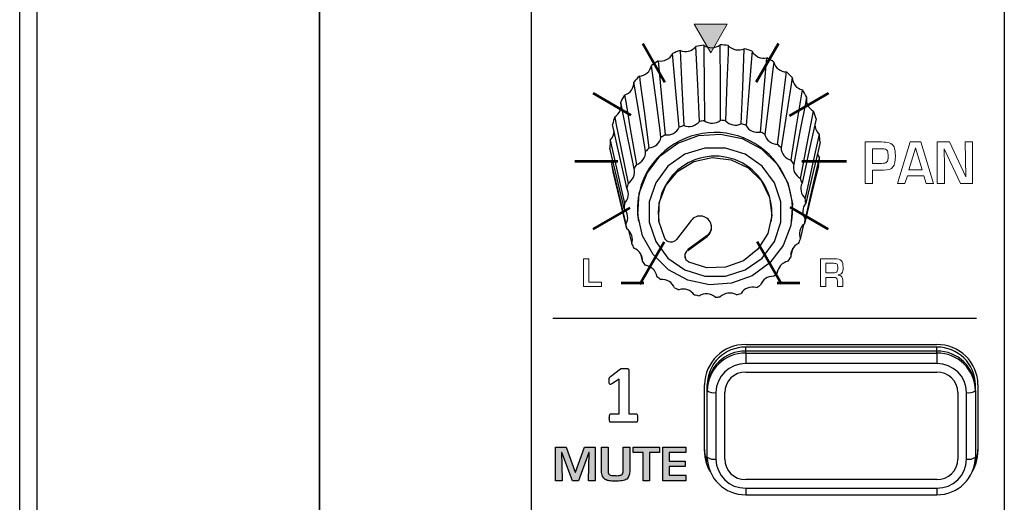
# Model space of a CAD drawing. Units: millimetres. Extents: x 0 to 1789, y 0 to 1262.
# Drawn here: x 356 to 412, y 880 to 907 of the extents above; entities that cross this region are included whole.
import ezdxf

# ---------------------------------------------------------------- set-up
doc = ezdxf.new("R2010")
doc.units = ezdxf.units.MM
doc.layers.add('___1', color=7, linetype='Continuous', lineweight=0)
doc.layers.add('AV_sys', color=7, linetype='Continuous')

# ---------------------------------------------------------------- blocks, each defined once
blk = doc.blocks.new('FX312_front')
at = {"layer": '___1', "transparency": 33554687}
blk.add_hatch(color=256, dxfattribs=at).paths.add_polyline_path([(395.653, 905.422), (396.602, 907.065), (394.705, 907.065)])
at = {"layer": '___1', "lineweight": -3, "transparency": 33554687}
h = blk.add_hatch(color=256, dxfattribs=at)
edge = h.paths.add_edge_path()
edge.add_spline(control_points=[(389.06, 880.995), (389.06, 880.995), (388.691, 880.995), (388.691, 880.995), (388.691, 880.995), (388.722, 882.622), (388.722, 882.622), (388.722, 882.622), (388.711, 882.622), (388.711, 882.622), (388.711, 882.622), (388.103, 880.995), (388.103, 880.995), (388.103, 880.995), (387.771, 880.995), (387.771, 880.995), (387.771, 880.995), (387.159, 882.611), (387.159, 882.611), (387.159, 882.611), (387.149, 882.611), (387.149, 882.611), (387.149, 882.611), (387.17, 881.895), (387.17, 881.895), (387.17, 881.895), (387.18, 880.995), (387.18, 880.995), (387.18, 880.995), (386.807, 880.995), (386.807, 880.995), (386.807, 880.995), (386.807, 882.922), (386.807, 882.922), (386.807, 882.922), (387.406, 882.922), (387.406, 882.922), (387.406, 882.922), (387.928, 881.492), (387.928, 881.492), (387.928, 881.492), (387.937, 881.492), (387.937, 881.492), (387.937, 881.492), (388.454, 882.922), (388.454, 882.922), (388.454, 882.922), (389.06, 882.922), (389.06, 882.922), (389.06, 882.922), (389.06, 880.995), (389.06, 880.995)], knot_values=[0, 0, 0, 0, 1, 1, 1, 2, 2, 2, 3, 3, 3, 4, 4, 4, 5, 5, 5, 6, 6, 6, 7, 7, 7, 8, 8, 8, 9, 9, 9, 10, 10, 10, 11, 11, 11, 12, 12, 12, 13, 13, 13, 14, 14, 14, 15, 15, 15, 16, 16, 16, 17, 17, 17, 17], degree=3, periodic=0)
edge = h.paths.add_edge_path()
edge.add_spline(control_points=[(391.034, 881.542), (391.034, 881.338), (390.978, 881.191), (390.865, 881.101), (390.798, 881.047), (390.707, 881.014), (390.591, 881), (390.477, 880.986), (390.339, 880.98), (390.176, 880.98), (390.057, 880.98), (389.955, 880.985), (389.871, 880.997), (389.782, 881.008), (389.705, 881.033), (389.639, 881.07), (389.568, 881.11), (389.516, 881.174), (389.48, 881.262), (389.446, 881.347), (389.428, 881.444), (389.428, 881.553), (389.428, 881.553), (389.428, 882.922), (389.428, 882.922), (389.428, 882.922), (389.801, 882.922), (389.801, 882.922), (389.801, 882.922), (389.801, 881.522), (389.801, 881.522), (389.801, 881.442), (389.826, 881.385), (389.875, 881.352), (389.932, 881.314), (390.042, 881.296), (390.207, 881.296), (390.238, 881.296), (390.26, 881.294), (390.274, 881.291), (390.359, 881.294), (390.416, 881.297), (390.444, 881.302), (390.512, 881.311), (390.564, 881.332), (390.6, 881.363), (390.643, 881.399), (390.664, 881.475), (390.664, 881.591), (390.664, 881.591), (390.664, 882.922), (390.664, 882.922), (390.664, 882.922), (391.034, 882.922), (391.034, 882.922), (391.034, 882.922), (391.034, 881.542), (391.034, 881.542)], knot_values=[0, 0, 0, 0, 1, 1, 1, 2, 2, 2, 3, 3, 3, 4, 4, 4, 5, 5, 5, 6, 6, 6, 7, 7, 7, 8, 8, 8, 9, 9, 9, 10, 10, 10, 11, 11, 11, 12, 12, 12, 13, 13, 13, 14, 14, 14, 15, 15, 15, 16, 16, 16, 17, 17, 17, 18, 18, 18, 19, 19, 19, 19], degree=3, periodic=0)
edge = h.paths.add_edge_path()
edge.add_spline(control_points=[(392.737, 882.606), (392.737, 882.606), (392.169, 882.606), (392.169, 882.606), (392.169, 882.606), (392.169, 880.995), (392.169, 880.995), (392.169, 880.995), (391.799, 880.995), (391.799, 880.995), (391.799, 880.995), (391.799, 882.606), (391.799, 882.606), (391.799, 882.606), (391.236, 882.606), (391.236, 882.606), (391.236, 882.606), (391.236, 882.922), (391.236, 882.922), (391.236, 882.922), (392.737, 882.922), (392.737, 882.922), (392.737, 882.922), (392.737, 882.606), (392.737, 882.606)], knot_values=[0, 0, 0, 0, 1, 1, 1, 2, 2, 2, 3, 3, 3, 4, 4, 4, 5, 5, 5, 6, 6, 6, 7, 7, 7, 8, 8, 8, 8], degree=3, periodic=0)
edge = h.paths.add_edge_path()
edge.add_spline(control_points=[(394.243, 880.995), (394.243, 880.995), (392.914, 880.995), (392.914, 880.995), (392.914, 880.995), (392.914, 882.922), (392.914, 882.922), (392.914, 882.922), (394.238, 882.922), (394.238, 882.922), (394.238, 882.922), (394.238, 882.606), (394.238, 882.606), (394.238, 882.606), (393.284, 882.606), (393.284, 882.606), (393.284, 882.606), (393.284, 882.123), (393.284, 882.123), (393.284, 882.123), (394.189, 882.123), (394.189, 882.123), (394.189, 882.123), (394.189, 881.823), (394.189, 881.823), (394.189, 881.823), (393.284, 881.823), (393.284, 881.823), (393.284, 881.823), (393.284, 881.311), (393.284, 881.311), (393.284, 881.311), (394.243, 881.311), (394.243, 881.311), (394.243, 881.311), (394.243, 880.995), (394.243, 880.995)], knot_values=[0, 0, 0, 0, 1, 1, 1, 2, 2, 2, 3, 3, 3, 4, 4, 4, 5, 5, 5, 6, 6, 6, 7, 7, 7, 8, 8, 8, 9, 9, 9, 10, 10, 10, 11, 11, 11, 12, 12, 12, 12], degree=3, periodic=0)
at = {"layer": '___1', "lineweight": -3}
for p, q in [((373.33, 1077.718), (373.33, 794.038)), ((385.406, 1066.946), (385.406, 791.447)), ((412.405, 1066.946), (412.405, 791.447)), ((356.231, 795.67), (356.231, 1065.785)), ((373.33, 794.038), (373.33, 1063.705)), ((357.231, 795.05), (357.231, 1063.073)), ((397.653, 888.774), (408.553, 888.774)), ((397.653, 888.403), (397.653, 888.628)), ((408.553, 888.628), (397.653, 888.628)), ((397.653, 888.291), (397.653, 888.403)), ((408.553, 888.403), (397.653, 888.403)), ((397.653, 888.291), (408.553, 888.291)), ((397.653, 888.291), (397.653, 887.691)), ((408.553, 888.403), (408.553, 888.628)), ((408.553, 888.291), (408.553, 888.403)), ((408.553, 888.291), (408.553, 887.691)), ((408.553, 887.691), (397.653, 887.691)), ((397.653, 887.204), (408.553, 887.204)), ((395.303, 882.684), (395.303, 886.484)), ((395.453, 886.259), (395.453, 886.484)), ((410.753, 886.259), (410.753, 886.484)), ((410.903, 886.484), (410.903, 882.684)), ((395.453, 886.147), (395.453, 886.259)), ((395.453, 882.347), (395.453, 886.147)), ((395.953, 886.034), (395.953, 882.235)), ((396.453, 882.235), (396.453, 886.034)), ((409.753, 886.034), (409.753, 882.235)), ((410.253, 882.235), (410.253, 886.034)), ((410.753, 886.147), (410.753, 886.259)), ((410.753, 886.147), (410.753, 882.347)), ((395.348, 882.463), (395.303, 882.909)), ((410.903, 882.909), (410.857, 882.463)), ((395.474, 882.052), (395.348, 882.463)), ((410.857, 882.463), (410.732, 882.052)), ((408.553, 881.065), (397.653, 881.065)), ((397.653, 880.578), (408.553, 880.578)), ((397.653, 880.578), (397.653, 880.191)), ((408.553, 880.578), (408.553, 880.191)), ((397.653, 880.191), (408.553, 880.191))]:
    blk.add_line(p, q, dxfattribs=at)
at = {"layer": '___1'}
for p, q in [((396.602, 907.065), (394.705, 907.065)), ((394.705, 907.065), (395.653, 905.422)), ((395.653, 905.422), (396.602, 907.065)), ((388.389, 892.081), (388.389, 893.67)), ((388.389, 893.67), (388.693, 893.67)), ((388.693, 893.67), (388.693, 892.342)), ((389.431, 892.081), (388.389, 892.081)), ((388.693, 892.342), (389.431, 892.342)), ((389.431, 892.342), (389.431, 892.081))]:
    blk.add_line(p, q, dxfattribs=at)
at = {"layer": '___1', "lineweight": 9}
for p, q in [((396.602, 907.065), (394.705, 907.065)), ((394.705, 907.065), (395.653, 905.422)), ((395.653, 905.422), (396.602, 907.065))]:
    blk.add_line(p, q, dxfattribs=at)
at = {"layer": '___1', "lineweight": 53}
for p, q in [((391.779, 905.948), (393.044, 903.756)), ((398.254, 903.739), (399.529, 905.948)), ((388.942, 903.111), (391.1, 901.865)), ((400.154, 901.834), (402.366, 903.111)), ((387.904, 899.236), (390.347, 899.236)), ((400.857, 899.236), (403.404, 899.236)), ((388.943, 895.361), (391.059, 896.583)), ((400.191, 896.617), (402.365, 895.361)), ((391.607, 892.226), (392.997, 894.635)), ((398.296, 894.659), (399.698, 892.231)), ((390.545, 892.3), (391.845, 892.3)), ((399.448, 892.3), (400.748, 892.3))]:
    blk.add_line(p, q, dxfattribs=at)
at = {"layer": '___1', "color": 7, "lineweight": 25, "true_color": 0xffffff}
for p, q in [((391.525, 895.88), (391.532, 895.836)), ((392.692, 895.852), (392.699, 895.808)), ((394.532, 895.844), (393.7, 894.769)), ((399.111, 895.808), (399.117, 895.852)), ((400.278, 895.836), (400.285, 895.88)), ((390.969, 895.289), (391.151, 894.526)), ((395.448, 894.998), (394.325, 894.174)), ((394.347, 894.155), (395.449, 894.983)), ((394.348, 894.138), (395.452, 894.948)), ((395.449, 894.983), (395.448, 894.998)), ((395.452, 894.948), (395.449, 894.983)), ((391.656, 893.946), (391.754, 893.512)), ((392.565, 892.741), (392.581, 892.661)), ((399.454, 892.855), (399.487, 893.015))]:
    blk.add_line(p, q, dxfattribs=at)
at = {"layer": '___1', "color": 250, "lineweight": -3, "true_color": 0x342c2b}
blk.add_line((386.639, 890.289), (410.826, 890.289), dxfattribs=at)
at = {"layer": '___1', "color": 7, "lineweight": 25, "true_color": 0xffffff}
for points in [[(393.91, 905.554), (393.93, 905.136), (394.014, 903.465), (394.125, 901.275)], [(395.014, 901.507), (394.993, 901.925), (394.912, 903.596), (394.805, 905.787), (394.805, 905.787)], [(395.268, 905.853), (395.27, 905.433), (395.281, 903.751), (395.295, 901.547)], [(396.215, 901.573), (396.213, 901.993), (396.205, 903.675), (396.194, 905.88), (396.194, 905.88)], [(396.66, 905.84), (396.644, 905.421), (396.581, 903.746), (396.498, 901.549)], [(397.399, 901.367), (397.416, 901.786), (397.482, 903.461), (397.568, 905.657), (397.568, 905.657)], [(393.861, 901.172), (393.823, 901.584), (393.672, 903.229), (393.475, 905.385)], [(398.012, 905.514), (397.978, 905.101), (397.844, 903.448), (397.669, 901.28)], [(398.503, 900.901), (398.537, 901.314), (398.674, 902.966), (398.852, 905.132)], [(392.818, 900.588), (392.765, 900.989), (392.553, 902.593), (392.276, 904.695), (392.276, 904.695)], [(392.659, 904.957), (392.697, 904.546), (392.85, 902.902), (393.051, 900.747)], [(399.25, 904.893), (399.201, 904.489), (399.004, 902.874), (398.745, 900.756)], [(391.583, 904.095), (391.637, 903.694), (391.85, 902.092), (392.13, 899.992)], [(399.467, 900.2), (399.517, 900.603), (399.716, 902.217), (399.977, 904.333)], [(400.308, 904.011), (400.245, 903.62), (399.996, 902.055), (399.668, 900.004)], [(391.941, 899.785), (391.876, 900.173), (391.615, 901.723), (391.273, 903.754), (391.273, 903.754)], [(400.239, 899.301), (400.302, 899.691), (400.553, 901.254), (400.883, 903.302), (400.883, 903.302)], [(390.741, 903.014), (390.806, 902.627), (391.069, 901.08), (391.413, 899.05)], [(401.128, 902.914), (401.056, 902.538), (400.767, 901.035), (400.388, 899.065)], [(391.279, 898.807), (391.204, 899.178), (390.908, 900.665), (390.519, 902.613), (390.519, 902.613)], [(390.177, 901.774), (390.251, 901.403), (390.549, 899.919), (390.939, 897.973)], [(400.777, 898.252), (400.849, 898.627), (401.14, 900.128), (401.52, 902.096)], [(401.667, 901.663), (401.589, 901.304), (401.276, 899.87), (400.866, 897.989)], [(390.865, 897.706), (390.786, 898.06), (390.47, 899.477), (390.056, 901.334), (390.056, 901.334)], [(401.052, 897.111), (401.131, 897.469), (401.444, 898.901), (401.855, 900.778)], [(390.724, 896.542), (390.644, 896.878), (390.325, 898.222), (389.908, 899.985)], [(389.921, 900.44), (390, 900.086), (390.317, 898.672), (390.732, 896.818)], [(401.896, 900.324), (401.816, 899.984), (401.496, 898.622), (401.077, 896.835)], [(393.031, 894.823), (392.697, 895.821), (392.718, 896.871), (393.091, 897.856), (393.774, 898.668), (394.693, 899.217), (395.745, 899.442), (396.815, 899.319), (397.785, 898.861), (398.547, 898.118), (399.017, 897.173), (399.144, 896.131), (398.913, 895.105), (398.35, 894.21), (397.517, 893.544), (396.506, 893.181), (395.428, 893.16), (394.404, 893.485)], [(401.05, 895.939), (401.13, 896.279), (401.45, 897.639), (401.869, 899.422), (401.869, 899.422)], [(390.084, 899.301), (390.046, 899.192), (389.988, 899.085)], [(389.988, 899.085), (390.068, 898.749), (390.386, 897.407), (390.804, 895.648)], [(401.801, 898.971), (401.724, 898.648), (401.414, 897.357), (401.009, 895.665)], [(390.861, 895.377), (390.785, 895.696), (390.481, 896.969), (390.083, 898.639)], [(400.771, 894.799), (400.848, 895.121), (400.971, 895.633)], [(400.229, 893.752), (400.299, 894.057), (400.349, 894.274)]]:
    blk.add_lwpolyline(points, dxfattribs=at)
for points in [[(399.033, 893.44), (398.025, 892.705), (396.845, 892.276), (395.589, 892.188), (394.359, 892.449), (393.254, 893.037), (392.363, 893.905), (391.76, 894.982), (391.492, 896.181), (391.582, 897.405), (392.022, 898.554), (392.776, 899.537), (393.785, 900.272), (394.964, 900.701), (396.221, 900.788), (397.451, 900.527), (398.556, 899.939), (399.447, 899.072), (400.05, 897.995), (400.318, 896.796), (400.228, 895.572), (399.788, 894.422)], [(398.592, 893.713), (399.291, 894.65), (399.658, 895.752), (399.658, 896.91), (399.291, 898.012), (398.592, 898.949), (397.63, 899.63), (396.499, 899.988), (395.311, 899.988), (394.18, 899.63), (393.218, 898.949), (392.519, 898.012), (392.152, 896.91), (392.152, 895.752), (392.519, 894.65), (393.218, 893.713), (394.18, 893.032), (395.311, 892.674), (396.499, 892.674), (397.63, 893.032)]]:
    blk.add_lwpolyline(points, close=True, dxfattribs=at)
for points in [[(393.91, 905.554), (393.763, 905.503), (393.618, 905.447), (393.475, 905.385)], [(393.91, 905.554), (394.227, 905.426), (394.591, 905.521), (394.805, 905.787)], [(395.268, 905.853), (395.113, 905.837), (394.958, 905.815), (394.805, 905.787)], [(395.268, 905.853), (395.549, 905.658), (395.925, 905.668), (396.194, 905.88)], [(396.66, 905.84), (396.505, 905.859), (396.35, 905.872), (396.194, 905.88)], [(396.66, 905.84), (396.89, 905.586), (397.258, 905.512), (397.568, 905.657)], [(398.012, 905.514), (397.866, 905.567), (397.718, 905.615), (397.568, 905.657)], [(392.659, 904.957), (392.996, 904.903), (393.328, 905.077), (393.475, 905.385)], [(398.012, 905.514), (398.177, 905.215), (398.518, 905.059), (398.852, 905.132)], [(399.25, 904.893), (399.121, 904.978), (398.988, 905.058), (398.852, 905.132)], [(391.583, 904.095), (391.923, 904.117), (392.206, 904.362), (392.276, 904.695)], [(392.659, 904.957), (392.528, 904.874), (392.4, 904.787), (392.276, 904.695)], [(399.25, 904.893), (399.34, 904.565), (399.637, 904.336), (399.977, 904.333)], [(391.583, 904.095), (391.475, 903.985), (391.372, 903.872), (391.273, 903.754)], [(400.308, 904.011), (400.202, 904.122), (400.092, 904.23), (399.977, 904.333)], [(400.308, 904.011), (400.317, 903.671), (400.553, 903.381), (400.883, 903.302)], [(390.741, 903.014), (391.065, 903.112), (391.284, 903.416), (391.273, 903.754)], [(401.128, 902.914), (401.052, 903.047), (400.97, 903.176), (400.883, 903.302)], [(390.741, 903.014), (390.662, 902.884), (390.588, 902.75), (390.519, 902.613)], [(401.124, 902.893), (401.063, 902.568), (401.225, 902.243), (401.52, 902.096)], [(390.177, 901.774), (390.45, 901.931), (390.594, 902.245), (390.533, 902.555)], [(390.177, 901.774), (390.13, 901.629), (390.09, 901.482), (390.056, 901.334)], [(401.667, 901.663), (401.624, 901.809), (401.575, 901.953), (401.52, 902.096)], [(394.125, 901.275), (394.036, 901.243), (393.948, 901.209), (393.861, 901.172)], [(395.295, 901.547), (395.201, 901.536), (395.107, 901.523), (395.014, 901.507)], [(396.498, 901.549), (396.404, 901.559), (396.309, 901.567), (396.215, 901.573)], [(397.669, 901.28), (397.58, 901.312), (397.49, 901.341), (397.399, 901.367)], [(401.593, 901.374), (401.583, 901.145), (401.68, 900.925), (401.855, 900.778)], [(389.921, 900.44), (390.065, 900.576), (390.148, 900.764), (390.151, 900.962)], [(393.051, 900.747), (392.971, 900.696), (392.894, 900.643), (392.818, 900.588)], [(398.745, 900.756), (398.666, 900.807), (398.585, 900.855), (398.503, 900.901)], [(401.896, 900.324), (401.888, 900.476), (401.874, 900.628), (401.855, 900.778)], [(389.921, 900.44), (389.911, 900.288), (389.906, 900.137), (389.908, 899.985)], [(392.13, 899.992), (392.065, 899.925), (392.002, 899.856), (391.941, 899.785)], [(399.668, 900.004), (399.603, 900.071), (399.536, 900.136), (399.467, 900.2)], [(392.771, 899.587), (391.778, 898.627), (391.313, 897.245), (391.525, 895.88)], [(401.745, 899.687), (401.768, 899.591), (401.81, 899.501), (401.869, 899.422)], [(401.801, 898.971), (401.829, 899.12), (401.852, 899.27), (401.869, 899.422)], [(389.988, 899.085), (390.014, 898.935), (390.045, 898.786), (390.083, 898.639)], [(391.413, 899.05), (391.366, 898.97), (391.321, 898.889), (391.279, 898.807)], [(400.388, 899.065), (400.34, 899.145), (400.291, 899.223), (400.239, 899.301)], [(400.866, 897.989), (400.839, 898.078), (400.809, 898.165), (400.777, 898.252)], [(390.939, 897.973), (390.912, 897.885), (390.887, 897.796), (390.865, 897.706)], [(401.077, 896.835), (401.071, 896.927), (401.063, 897.019), (401.052, 897.111)], [(390.732, 896.818), (390.727, 896.726), (390.724, 896.634), (390.724, 896.542)], [(390.804, 895.648), (390.82, 895.558), (390.84, 895.467), (390.861, 895.377)], [(395.448, 894.998), (395.631, 895.131), (395.728, 895.353), (395.702, 895.578)], [(401.009, 895.665), (401.025, 895.756), (401.039, 895.847), (401.05, 895.939)], [(391.151, 894.526), (391.188, 894.441), (391.229, 894.358), (391.271, 894.275)], [(400.666, 894.541), (400.703, 894.626), (400.738, 894.712), (400.771, 894.799)], [(400.066, 893.525), (400.123, 893.599), (400.177, 893.675), (400.229, 893.752)], [(391.754, 893.512), (391.811, 893.438), (391.87, 893.365), (391.93, 893.295)], [(392.581, 892.661), (392.654, 892.601), (392.728, 892.544), (392.804, 892.489)], [(399.242, 892.671), (399.314, 892.731), (399.385, 892.792), (399.454, 892.855)], [(398.238, 892.026), (398.323, 892.067), (398.406, 892.111), (398.488, 892.157)], [(393.587, 892.018), (393.672, 891.977), (393.758, 891.938), (393.845, 891.901)], [(394.718, 891.619), (394.811, 891.598), (394.903, 891.579), (394.997, 891.563)], [(395.914, 891.485), (396.008, 891.485), (396.103, 891.488), (396.198, 891.493)], [(397.108, 891.623), (397.2, 891.644), (397.292, 891.668), (397.383, 891.694)]]:
    blk.add_open_spline(points, degree=3, dxfattribs=at)
for points, knots in [([(400.285, 895.88), (400.528, 897.758), (399.551, 899.582), (397.853, 900.419), (396.155, 901.257), (394.113, 900.922), (392.771, 899.587)], [0, 0, 0, 0, 1, 1, 1, 2, 2, 2, 2]), ([(393.051, 900.747), (393.213, 900.723), (393.384, 900.751), (393.529, 900.827), (393.673, 900.903), (393.792, 901.027), (393.861, 901.172)], [0, 0, 0, 0, 1, 1, 1, 2, 2, 2, 2]), ([(394.125, 901.275), (394.277, 901.215), (394.45, 901.204), (394.609, 901.246), (394.768, 901.287), (394.912, 901.38), (395.014, 901.507)], [0, 0, 0, 0, 1, 1, 1, 2, 2, 2, 2]), ([(395.295, 901.547), (395.429, 901.454), (395.595, 901.405), (395.759, 901.41), (395.924, 901.414), (396.086, 901.473), (396.215, 901.573)], [0, 0, 0, 0, 1, 1, 1, 2, 2, 2, 2]), ([(396.498, 901.549), (396.606, 901.428), (396.756, 901.343), (396.917, 901.311), (397.078, 901.279), (397.251, 901.299), (397.399, 901.367)], [0, 0, 0, 0, 1, 1, 1, 2, 2, 2, 2]), ([(397.669, 901.28), (397.746, 901.139), (397.872, 901.023), (398.021, 900.955), (398.17, 900.887), (398.342, 900.868), (398.503, 900.901)], [0, 0, 0, 0, 1, 1, 1, 2, 2, 2, 2]), ([(392.13, 899.992), (392.294, 900.005), (392.454, 900.071), (392.576, 900.178), (392.699, 900.284), (392.785, 900.431), (392.818, 900.588)], [0, 0, 0, 0, 1, 1, 1, 2, 2, 2, 2]), ([(398.745, 900.756), (398.787, 900.601), (398.881, 900.46), (399.011, 900.36), (399.14, 900.26), (399.303, 900.204), (399.467, 900.2)], [0, 0, 0, 0, 1, 1, 1, 2, 2, 2, 2]), ([(399.668, 900.004), (399.672, 899.844), (399.73, 899.685), (399.832, 899.559), (399.934, 899.434), (400.08, 899.341), (400.239, 899.301)], [0, 0, 0, 0, 1, 1, 1, 2, 2, 2, 2]), ([(391.413, 899.05), (391.57, 899.1), (391.709, 899.2), (391.804, 899.332), (391.898, 899.463), (391.947, 899.626), (391.941, 899.785)], [0, 0, 0, 0, 1, 1, 1, 2, 2, 2, 2]), ([(399.117, 895.852), (399.286, 897.103), (398.713, 898.338), (397.65, 899.017), (396.586, 899.697), (395.224, 899.697), (394.16, 899.017), (393.096, 898.338), (392.524, 897.103), (392.692, 895.852)], [0, 0, 0, 0, 1, 1, 1, 2, 2, 2, 3, 3, 3, 3]), ([(390.939, 897.973), (391.079, 898.057), (391.191, 898.186), (391.252, 898.335), (391.313, 898.483), (391.322, 898.652), (391.279, 898.807)], [0, 0, 0, 0, 1, 1, 1, 2, 2, 2, 2]), ([(400.388, 899.065), (400.354, 898.908), (400.373, 898.741), (400.443, 898.595), (400.512, 898.45), (400.631, 898.327), (400.777, 898.252)], [0, 0, 0, 0, 1, 1, 1, 2, 2, 2, 2]), ([(390.732, 896.818), (390.849, 896.931), (390.927, 897.082), (390.951, 897.24), (390.975, 897.399), (390.944, 897.565), (390.865, 897.706)], [0, 0, 0, 0, 1, 1, 1, 2, 2, 2, 2]), ([(400.866, 897.989), (400.796, 897.845), (400.775, 897.677), (400.808, 897.52), (400.842, 897.363), (400.929, 897.217), (401.052, 897.111)], [0, 0, 0, 0, 1, 1, 1, 2, 2, 2, 2]), ([(401.077, 896.835), (400.974, 896.71), (400.914, 896.552), (400.91, 896.391), (400.905, 896.231), (400.955, 896.07), (401.05, 895.939)], [0, 0, 0, 0, 1, 1, 1, 2, 2, 2, 2]), ([(390.804, 895.648), (390.891, 895.784), (390.931, 895.949), (390.917, 896.108), (390.903, 896.268), (390.834, 896.423), (390.724, 896.542)], [0, 0, 0, 0, 1, 1, 1, 2, 2, 2, 2]), ([(395.452, 894.948), (395.652, 895.103), (395.744, 895.361), (395.687, 895.608), (395.629, 895.855), (395.433, 896.045), (395.185, 896.096), (394.937, 896.147), (394.682, 896.049), (394.532, 895.844)], [0, 0, 0, 0, 1, 1, 1, 2, 2, 2, 3, 3, 3, 3]), ([(401.009, 895.665), (400.879, 895.566), (400.784, 895.425), (400.741, 895.271), (400.699, 895.116), (400.709, 894.947), (400.771, 894.799)], [0, 0, 0, 0, 1, 1, 1, 2, 2, 2, 2]), ([(391.151, 894.526), (391.203, 894.678), (391.204, 894.847), (391.152, 894.999), (391.1, 895.151), (390.997, 895.286), (390.861, 895.377)], [0, 0, 0, 0, 1, 1, 1, 2, 2, 2, 2]), ([(393.699, 894.767), (393.617, 894.664), (393.482, 894.607), (393.349, 894.618), (393.217, 894.629), (393.094, 894.708), (393.031, 894.823)], [0, 0, 0, 0, 1, 1, 1, 2, 2, 2, 2]), ([(400.666, 894.541), (400.516, 894.474), (400.39, 894.359), (400.312, 894.218), (400.234, 894.077), (400.204, 893.911), (400.229, 893.752)], [0, 0, 0, 0, 1, 1, 1, 2, 2, 2, 2]), ([(391.754, 893.512), (391.769, 893.672), (391.73, 893.836), (391.643, 893.972), (391.557, 894.109), (391.424, 894.217), (391.271, 894.275)], [0, 0, 0, 0, 1, 1, 1, 2, 2, 2, 2]), ([(394.426, 893.474), (394.396, 893.489), (394.366, 893.505), (394.34, 893.526), (394.314, 893.547), (394.29, 893.571), (394.27, 893.597), (394.23, 893.65), (394.204, 893.713), (394.195, 893.779), (394.178, 893.91), (394.234, 894.048), (394.34, 894.132)], [0, 0, 0, 0, 1, 1, 1, 2, 2, 2, 3, 3, 3, 4, 4, 4, 4]), ([(394.191, 893.969), (394.185, 893.926), (394.179, 893.883), (394.18, 893.839), (394.181, 893.794), (394.19, 893.748), (394.214, 893.712), (394.215, 893.711), (394.216, 893.711), (394.216, 893.71)], [0, 0, 0, 0, 1, 1, 1, 2, 2, 2, 3, 3, 3, 3]), ([(392.581, 892.661), (392.558, 892.82), (392.481, 892.97), (392.365, 893.084), (392.248, 893.197), (392.093, 893.272), (391.93, 893.295)], [0, 0, 0, 0, 1, 1, 1, 2, 2, 2, 2]), ([(400.066, 893.525), (399.905, 893.494), (399.755, 893.41), (399.645, 893.29), (399.536, 893.17), (399.468, 893.015), (399.454, 892.855)], [0, 0, 0, 0, 1, 1, 1, 2, 2, 2, 2]), ([(399.242, 892.671), (399.078, 892.677), (398.912, 892.629), (398.777, 892.537), (398.642, 892.445), (398.539, 892.309), (398.488, 892.157)], [0, 0, 0, 0, 1, 1, 1, 2, 2, 2, 2]), ([(393.587, 892.018), (393.527, 892.167), (393.416, 892.297), (393.276, 892.381), (393.136, 892.465), (392.967, 892.504), (392.804, 892.489)], [0, 0, 0, 0, 1, 1, 1, 2, 2, 2, 2]), ([(398.238, 892.026), (398.079, 892.068), (397.906, 892.059), (397.753, 891.999), (397.601, 891.94), (397.468, 891.831), (397.383, 891.694)], [0, 0, 0, 0, 1, 1, 1, 2, 2, 2, 2]), ([(394.718, 891.619), (394.625, 891.751), (394.486, 891.852), (394.33, 891.902), (394.174, 891.953), (394.001, 891.952), (393.845, 891.901)], [0, 0, 0, 0, 1, 1, 1, 2, 2, 2, 2]), ([(395.914, 891.485), (395.791, 891.592), (395.632, 891.659), (395.468, 891.673), (395.305, 891.687), (395.136, 891.648), (394.997, 891.563)], [0, 0, 0, 0, 1, 1, 1, 2, 2, 2, 2]), ([(397.108, 891.623), (396.964, 891.7), (396.793, 891.73), (396.631, 891.706), (396.468, 891.683), (396.313, 891.607), (396.198, 891.493)], [0, 0, 0, 0, 1, 1, 1, 2, 2, 2, 2])]:
    blk.add_open_spline(points, degree=3, knots=knots, dxfattribs=at)
at = {"layer": '___1'}
for points in [[(404.461, 897.957), (404.461, 897.957), (404.461, 900.336), (404.461, 900.336)], [(404.461, 900.336), (404.461, 900.336), (405.408, 900.336), (405.408, 900.336)], [(405.413, 899.946), (405.413, 899.946), (404.876, 899.946), (404.876, 899.946)], [(404.876, 899.946), (404.876, 899.946), (404.876, 899.115), (404.876, 899.115)], [(405.408, 900.336), (405.577, 900.336), (405.723, 900.318), (405.844, 900.284)], [(405.626, 899.919), (405.577, 899.937), (405.506, 899.946), (405.413, 899.946)], [(405.734, 899.829), (405.711, 899.871), (405.676, 899.901), (405.626, 899.919)], [(405.844, 900.284), (405.97, 900.248), (406.06, 900.169), (406.112, 900.049)], [(406.112, 900.049), (406.164, 899.93), (406.19, 899.756), (406.19, 899.531)], [(406.306, 897.957), (406.306, 897.957), (407.027, 900.336), (407.027, 900.336)], [(407.339, 899.99), (407.339, 899.99), (406.967, 898.75), (406.967, 898.75)], [(407.027, 900.336), (407.027, 900.336), (407.636, 900.336), (407.636, 900.336)], [(407.342, 899.991), (407.342, 899.991), (407.339, 899.99), (407.339, 899.99)], [(407.714, 898.75), (407.714, 898.75), (407.342, 899.991), (407.342, 899.991)], [(407.636, 900.336), (407.636, 900.336), (408.374, 897.957), (408.374, 897.957)], [(408.582, 897.957), (408.582, 897.957), (408.582, 900.336), (408.582, 900.336)], [(408.582, 900.336), (408.582, 900.336), (409.272, 900.336), (409.272, 900.336)], [(408.983, 899.946), (408.983, 899.946), (408.966, 899.946), (408.966, 899.946)], [(408.966, 899.946), (408.966, 899.946), (408.99, 898.959), (408.99, 898.959)], [(409.901, 897.957), (409.901, 897.957), (408.983, 899.946), (408.983, 899.946)], [(409.272, 900.336), (409.272, 900.336), (410.201, 898.347), (410.201, 898.347)], [(410.213, 898.347), (410.213, 898.347), (410.178, 900.336), (410.178, 900.336)], [(410.178, 900.336), (410.178, 900.336), (410.597, 900.336), (410.597, 900.336)], [(410.597, 900.336), (410.597, 900.336), (410.597, 897.957), (410.597, 897.957)], [(405.779, 899.511), (405.782, 899.66), (405.766, 899.766), (405.734, 899.829)], [(405.763, 899.291), (405.772, 899.345), (405.778, 899.418), (405.779, 899.511)], [(406.19, 899.531), (406.19, 899.239), (406.144, 899.033), (406.053, 898.912)], [(404.876, 899.115), (404.876, 899.115), (405.402, 899.115), (405.402, 899.115)], [(405.402, 899.115), (405.552, 899.115), (405.65, 899.136), (405.693, 899.178)], [(406.053, 898.912), (405.96, 898.787), (405.778, 898.725), (405.508, 898.725)], [(405.693, 899.178), (405.732, 899.216), (405.755, 899.254), (405.763, 899.291)], [(408.99, 898.959), (408.99, 898.959), (409.001, 897.957), (409.001, 897.957)], [(405.508, 898.725), (405.508, 898.725), (404.876, 898.725), (404.876, 898.725)], [(404.876, 898.725), (404.876, 898.725), (404.876, 897.957), (404.876, 897.957)], [(406.875, 898.405), (406.875, 898.405), (406.736, 897.957), (406.736, 897.957)], [(407.812, 898.405), (407.812, 898.405), (406.875, 898.405), (406.875, 898.405)], [(406.967, 898.75), (406.967, 898.75), (407.714, 898.75), (407.714, 898.75)], [(407.951, 897.957), (407.951, 897.957), (407.812, 898.405), (407.812, 898.405)], [(410.201, 898.347), (410.201, 898.347), (410.213, 898.347), (410.213, 898.347)], [(404.876, 897.957), (404.876, 897.957), (404.461, 897.957), (404.461, 897.957)], [(406.736, 897.957), (406.736, 897.957), (406.306, 897.957), (406.306, 897.957)], [(408.374, 897.957), (408.374, 897.957), (407.951, 897.957), (407.951, 897.957)], [(409.001, 897.957), (409.001, 897.957), (408.582, 897.957), (408.582, 897.957)], [(410.597, 897.957), (410.597, 897.957), (409.901, 897.957), (409.901, 897.957)], [(401.926, 892.081), (401.926, 892.081), (401.926, 893.67), (401.926, 893.67)], [(401.926, 893.67), (401.926, 893.67), (402.699, 893.67), (402.699, 893.67)], [(402.653, 893.41), (402.653, 893.41), (402.228, 893.41), (402.228, 893.41)], [(402.228, 893.41), (402.228, 893.41), (402.228, 892.867), (402.228, 892.867)], [(402.867, 893.353), (402.836, 893.391), (402.765, 893.41), (402.653, 893.41)], [(402.699, 893.67), (402.904, 893.67), (403.041, 893.63), (403.113, 893.55)], [(402.903, 893.149), (402.903, 893.249), (402.891, 893.317), (402.867, 893.353)], [(403.113, 893.55), (403.176, 893.479), (403.207, 893.361), (403.207, 893.198)], [(403.207, 893.198), (403.207, 893.023), (403.184, 892.907), (403.138, 892.85)], [(402.228, 892.867), (402.228, 892.867), (402.662, 892.867), (402.662, 892.867)], [(402.662, 892.867), (402.755, 892.867), (402.821, 892.888), (402.859, 892.928)], [(402.859, 892.928), (402.888, 892.966), (402.903, 893.04), (402.903, 893.149)], [(403.138, 892.85), (403.095, 892.799), (403.025, 892.764), (402.928, 892.746)], [(402.928, 892.746), (402.928, 892.746), (402.928, 892.74), (402.928, 892.74)], [(402.928, 892.74), (403.02, 892.731), (403.09, 892.7), (403.137, 892.645)], [(403.137, 892.645), (403.175, 892.584), (403.194, 892.494), (403.194, 892.376)], [(402.228, 892.081), (402.228, 892.081), (401.926, 892.081), (401.926, 892.081)], [(402.649, 892.606), (402.649, 892.606), (402.228, 892.606), (402.228, 892.606)], [(402.228, 892.606), (402.228, 892.606), (402.228, 892.081), (402.228, 892.081)], [(402.842, 892.549), (402.808, 892.588), (402.743, 892.606), (402.649, 892.606)], [(402.89, 892.32), (402.89, 892.436), (402.874, 892.513), (402.842, 892.549)], [(402.89, 892.081), (402.89, 892.081), (402.89, 892.32), (402.89, 892.32)], [(403.194, 892.081), (403.194, 892.081), (402.89, 892.081), (402.89, 892.081)], [(403.194, 892.376), (403.194, 892.376), (403.194, 892.081), (403.194, 892.081)]]:
    blk.add_open_spline(points, degree=3, dxfattribs=at)
at = {"layer": '___1', "lineweight": -3}
for points in [[(397.653, 888.774), (396.372, 888.79), (395.32, 887.765), (395.303, 886.484)], [(410.903, 886.484), (410.886, 887.765), (409.834, 888.79), (408.553, 888.774)], [(397.653, 888.628), (396.454, 888.643), (395.469, 887.684), (395.453, 886.484)], [(397.653, 888.403), (396.454, 888.418), (395.469, 887.459), (395.453, 886.259)], [(397.653, 888.291), (396.454, 888.306), (395.469, 887.346), (395.453, 886.147)], [(410.753, 886.484), (410.737, 887.684), (409.752, 888.643), (408.553, 888.628)], [(410.753, 886.259), (410.737, 887.459), (409.752, 888.418), (408.553, 888.403)], [(410.753, 886.147), (410.737, 887.346), (409.752, 888.306), (408.553, 888.291)], [(397.653, 887.691), (396.726, 887.703), (395.965, 886.961), (395.953, 886.034)], [(410.253, 886.034), (410.24, 886.961), (409.479, 887.703), (408.553, 887.691)], [(389.938, 886.955), (389.938, 886.955), (390.505, 887.379), (390.505, 887.379)], [(390.505, 887.379), (390.511, 887.385), (390.519, 887.39), (390.53, 887.394)], [(390.53, 887.394), (390.54, 887.398), (390.553, 887.402), (390.569, 887.404)], [(390.569, 887.404), (390.586, 887.406), (390.607, 887.408), (390.634, 887.409)], [(390.862, 887.406), (390.894, 887.404), (390.918, 887.4), (390.935, 887.394)], [(390.935, 887.394), (390.951, 887.39), (390.962, 887.381), (390.967, 887.373)], [(390.967, 887.373), (390.972, 887.363), (390.975, 887.351), (390.975, 887.337)], [(390.975, 887.337), (390.975, 887.337), (390.975, 884.819), (390.975, 884.819)], [(397.653, 887.204), (396.999, 887.212), (396.461, 886.689), (396.453, 886.034)], [(409.753, 886.034), (409.744, 886.689), (409.207, 887.212), (408.553, 887.204)], [(389.867, 886.815), (389.868, 886.84), (389.871, 886.86), (389.877, 886.877)], [(389.894, 886.514), (389.882, 886.527), (389.875, 886.55), (389.87, 886.583)], [(389.877, 886.877), (389.882, 886.895), (389.89, 886.909), (389.899, 886.92)], [(389.941, 886.499), (389.921, 886.495), (389.906, 886.5), (389.894, 886.514)], [(389.899, 886.92), (389.909, 886.931), (389.922, 886.942), (389.938, 886.955)], [(390.017, 886.532), (389.986, 886.514), (389.961, 886.504), (389.941, 886.499)], [(390.441, 886.803), (390.441, 886.803), (390.017, 886.532), (390.017, 886.532)], [(390.441, 884.819), (390.441, 884.819), (390.441, 886.803), (390.441, 886.803)], [(395.453, 886.147), (395.597, 886.043), (395.778, 886.002), (395.953, 886.034)], [(410.253, 886.034), (410.428, 886.002), (410.608, 886.043), (410.753, 886.147)], [(389.876, 884.69), (389.879, 884.721), (389.884, 884.746), (389.892, 884.765)], [(389.892, 884.765), (389.9, 884.784), (389.908, 884.797), (389.918, 884.806)], [(389.918, 884.806), (389.927, 884.814), (389.938, 884.819), (389.95, 884.819)], [(389.95, 884.819), (389.95, 884.819), (390.441, 884.819), (390.441, 884.819)], [(390.975, 884.819), (390.975, 884.819), (391.405, 884.819), (391.405, 884.819)], [(391.405, 884.819), (391.417, 884.819), (391.428, 884.814), (391.439, 884.806)], [(391.439, 884.806), (391.448, 884.797), (391.458, 884.784), (391.465, 884.765)], [(391.465, 884.765), (391.473, 884.746), (391.478, 884.721), (391.481, 884.69)], [(389.894, 884.392), (389.886, 884.409), (389.881, 884.434), (389.877, 884.465)], [(389.92, 884.353), (389.91, 884.36), (389.902, 884.374), (389.894, 884.392)], [(389.95, 884.341), (389.939, 884.341), (389.929, 884.345), (389.92, 884.353)], [(391.405, 884.341), (391.405, 884.341), (389.95, 884.341), (389.95, 884.341)], [(391.437, 884.353), (391.428, 884.345), (391.417, 884.341), (391.405, 884.341)], [(391.463, 884.392), (391.455, 884.374), (391.447, 884.36), (391.437, 884.353)], [(391.48, 884.465), (391.476, 884.434), (391.471, 884.409), (391.463, 884.392)], [(391.487, 884.576), (391.487, 884.532), (391.485, 884.495), (391.48, 884.465)], [(391.481, 884.69), (391.485, 884.66), (391.487, 884.622), (391.487, 884.576)], [(386.807, 880.995), (386.807, 880.995), (386.807, 882.922), (386.807, 882.922)], [(386.807, 882.922), (386.807, 882.922), (387.406, 882.922), (387.406, 882.922)], [(387.159, 882.611), (387.159, 882.611), (387.149, 882.611), (387.149, 882.611)], [(387.149, 882.611), (387.149, 882.611), (387.17, 881.895), (387.17, 881.895)], [(387.771, 880.995), (387.771, 880.995), (387.159, 882.611), (387.159, 882.611)], [(387.406, 882.922), (387.406, 882.922), (387.928, 881.492), (387.928, 881.492)], [(387.937, 881.492), (387.937, 881.492), (388.454, 882.922), (388.454, 882.922)], [(388.711, 882.622), (388.711, 882.622), (388.103, 880.995), (388.103, 880.995)], [(388.454, 882.922), (388.454, 882.922), (389.06, 882.922), (389.06, 882.922)], [(388.691, 880.995), (388.691, 880.995), (388.722, 882.622), (388.722, 882.622)], [(388.722, 882.622), (388.722, 882.622), (388.711, 882.622), (388.711, 882.622)], [(389.06, 882.922), (389.06, 882.922), (389.06, 880.995), (389.06, 880.995)], [(389.428, 881.553), (389.428, 881.553), (389.428, 882.922), (389.428, 882.922)], [(389.428, 882.922), (389.428, 882.922), (389.801, 882.922), (389.801, 882.922)], [(389.801, 882.922), (389.801, 882.922), (389.801, 881.522), (389.801, 881.522)], [(390.664, 881.591), (390.664, 881.591), (390.664, 882.922), (390.664, 882.922)], [(390.664, 882.922), (390.664, 882.922), (391.034, 882.922), (391.034, 882.922)], [(391.034, 882.922), (391.034, 882.922), (391.034, 881.542), (391.034, 881.542)], [(391.236, 882.606), (391.236, 882.606), (391.236, 882.922), (391.236, 882.922)], [(391.236, 882.922), (391.236, 882.922), (392.737, 882.922), (392.737, 882.922)], [(391.799, 882.606), (391.799, 882.606), (391.236, 882.606), (391.236, 882.606)], [(391.799, 880.995), (391.799, 880.995), (391.799, 882.606), (391.799, 882.606)], [(392.737, 882.606), (392.737, 882.606), (392.169, 882.606), (392.169, 882.606)], [(392.169, 882.606), (392.169, 882.606), (392.169, 880.995), (392.169, 880.995)], [(392.737, 882.922), (392.737, 882.922), (392.737, 882.606), (392.737, 882.606)], [(392.914, 880.995), (392.914, 880.995), (392.914, 882.922), (392.914, 882.922)], [(392.914, 882.922), (392.914, 882.922), (394.238, 882.922), (394.238, 882.922)], [(394.238, 882.606), (394.238, 882.606), (393.284, 882.606), (393.284, 882.606)], [(393.284, 882.606), (393.284, 882.606), (393.284, 882.123), (393.284, 882.123)], [(394.238, 882.922), (394.238, 882.922), (394.238, 882.606), (394.238, 882.606)], [(395.303, 882.684), (395.303, 882.288), (395.409, 881.898), (395.608, 881.556)], [(410.597, 881.556), (410.797, 881.898), (410.902, 882.288), (410.903, 882.684)], [(393.284, 882.123), (393.284, 882.123), (394.189, 882.123), (394.189, 882.123)], [(394.189, 882.123), (394.189, 882.123), (394.189, 881.823), (394.189, 881.823)], [(395.453, 882.347), (395.597, 882.243), (395.778, 882.202), (395.953, 882.235)], [(395.453, 882.347), (395.469, 881.148), (396.454, 880.188), (397.653, 880.203)], [(395.953, 882.235), (395.965, 881.308), (396.726, 880.566), (397.653, 880.578)], [(396.453, 882.235), (396.461, 881.58), (396.999, 881.057), (397.653, 881.065)], [(408.553, 880.203), (409.752, 880.188), (410.737, 881.148), (410.753, 882.347)], [(408.553, 881.065), (409.207, 881.057), (409.744, 881.58), (409.753, 882.235)], [(408.553, 880.578), (409.479, 880.566), (410.24, 881.308), (410.253, 882.235)], [(410.253, 882.235), (410.428, 882.202), (410.608, 882.243), (410.753, 882.347)], [(387.17, 881.895), (387.17, 881.895), (387.18, 880.995), (387.18, 880.995)], [(387.928, 881.492), (387.928, 881.492), (387.937, 881.492), (387.937, 881.492)], [(389.48, 881.262), (389.446, 881.347), (389.428, 881.444), (389.428, 881.553)], [(389.801, 881.522), (389.801, 881.442), (389.826, 881.385), (389.875, 881.352)], [(390.6, 881.363), (390.643, 881.399), (390.664, 881.475), (390.664, 881.591)], [(391.034, 881.542), (391.034, 881.338), (390.978, 881.191), (390.865, 881.101)], [(394.189, 881.823), (394.189, 881.823), (393.284, 881.823), (393.284, 881.823)], [(393.284, 881.823), (393.284, 881.823), (393.284, 881.311), (393.284, 881.311)], [(387.18, 880.995), (387.18, 880.995), (386.807, 880.995), (386.807, 880.995)], [(388.103, 880.995), (388.103, 880.995), (387.771, 880.995), (387.771, 880.995)], [(389.06, 880.995), (389.06, 880.995), (388.691, 880.995), (388.691, 880.995)], [(389.639, 881.07), (389.568, 881.11), (389.516, 881.174), (389.48, 881.262)], [(389.871, 880.997), (389.782, 881.008), (389.705, 881.033), (389.639, 881.07)], [(390.274, 881.291), (390.359, 881.294), (390.416, 881.297), (390.444, 881.302)], [(390.444, 881.302), (390.512, 881.311), (390.564, 881.332), (390.6, 881.363)], [(390.865, 881.101), (390.798, 881.047), (390.707, 881.014), (390.591, 881)], [(392.169, 880.995), (392.169, 880.995), (391.799, 880.995), (391.799, 880.995)], [(394.243, 880.995), (394.243, 880.995), (392.914, 880.995), (392.914, 880.995)], [(393.284, 881.311), (393.284, 881.311), (394.243, 881.311), (394.243, 881.311)], [(394.243, 881.311), (394.243, 881.311), (394.243, 880.995), (394.243, 880.995)]]:
    blk.add_open_spline(points, degree=3, dxfattribs=at)
for points, knots in [([(390.634, 887.409), (390.661, 887.41), (390.695, 887.41), (390.737, 887.41), (390.788, 887.41), (390.83, 887.409), (390.862, 887.406)], [28, 28, 28, 28, 29, 29, 29, 30, 30, 30, 30]), ([(389.87, 886.583), (389.867, 886.616), (389.865, 886.663), (389.865, 886.722), (389.865, 886.76), (389.866, 886.791), (389.867, 886.815)], [19, 19, 19, 19, 20, 20, 20, 21, 21, 21, 21]), ([(389.877, 884.465), (389.873, 884.495), (389.87, 884.532), (389.87, 884.576), (389.87, 884.622), (389.873, 884.66), (389.876, 884.69)], [8, 8, 8, 8, 9, 9, 9, 10, 10, 10, 10]), ([(390.591, 881), (390.477, 880.986), (390.339, 880.98), (390.176, 880.98), (390.057, 880.98), (389.955, 880.985), (389.871, 880.997)], [2, 2, 2, 2, 3, 3, 3, 4, 4, 4, 4]), ([(389.875, 881.352), (389.932, 881.314), (390.042, 881.296), (390.207, 881.296), (390.238, 881.296), (390.26, 881.294), (390.274, 881.291)], [11, 11, 11, 11, 12, 12, 12, 13, 13, 13, 13])]:
    blk.add_open_spline(points, degree=3, knots=knots, dxfattribs=at)

msp = doc.modelspace()

# ---------------------------------------------------------------- block references
at = {"layer": 'AV_sys'}
msp.add_blockref('FX312_front', (0, 0), dxfattribs=at)

doc.saveas('drawing.dxf')
